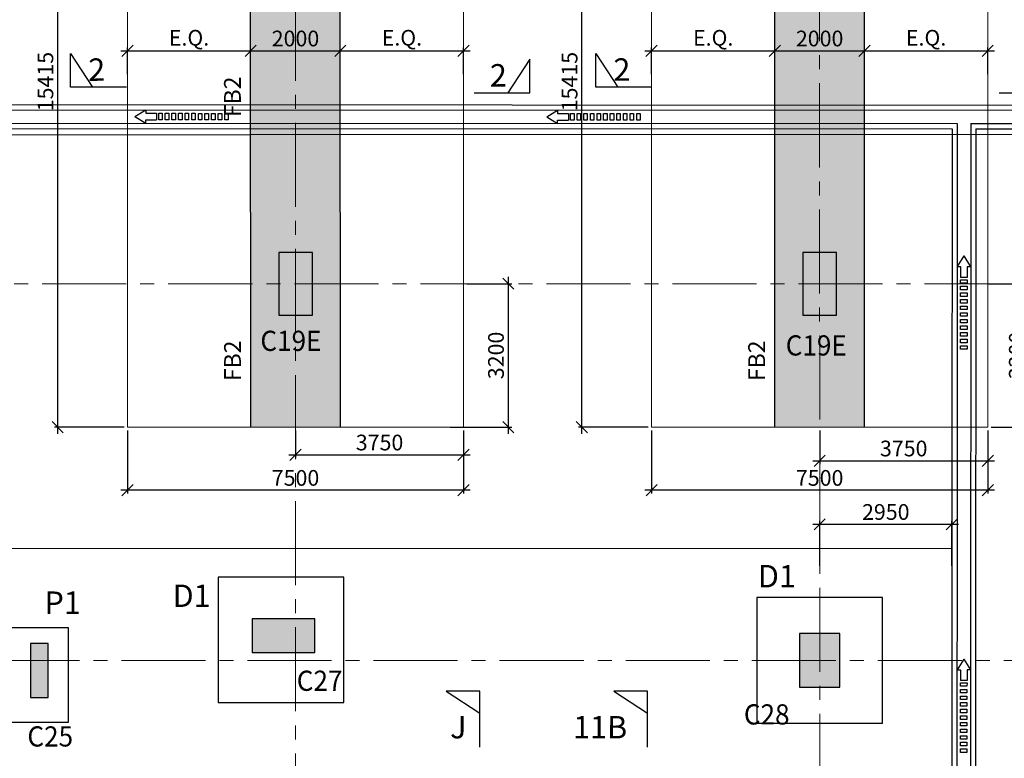
# Model space of a CAD drawing. Units: inches. Extents: x 255902 to 3003069, y -689583 to 785824.
# Drawn here: x 2882477 to 2904448, y 714199 to 730670 of the extents above; entities that cross this region are included whole.
import ezdxf

# ---------------------------------------------------------------- set-up
doc = ezdxf.new("R2010")
doc.units = ezdxf.units.IN
doc.header["$LTSCALE"] = 2500
doc.header["$MEASUREMENT"] = 0
doc.header["$PDMODE"] = 34
doc.linetypes.add('CENTER2', pattern=[1.125, 0.75, -0.125, 0.125, -0.125])
doc.linetypes.add('DASHDOT2', pattern=[0.5, 0.25, -0.125, 0, -0.125])
doc.layers.get('Defpoints').update_dxf_attribs({"color": 164})
for name, color, linetype in [('BEAM', 4, 'Continuous'), ('BEAM HATCH', 252, 'Continuous'), ('COLUMN NO', 1, 'Continuous'), ('DIM1', 3, 'Continuous'), ('fdn makk', 1, 'Continuous'), ('LINE', 4, 'Continuous'), ('PLDISTEL', 3, 'Continuous')]:
    doc.layers.add(name, color=color, linetype=linetype)
for name, color, linetype, lineweight in [('dim st', 3, 'Continuous', 9), ('FOOTING', 1, 'Continuous', 0), ('Grid', 6, 'CENTER2', 5), ('PL-DRAIN CHANNEL', 6, 'Continuous', 30), ('plot line new', 31, 'DASHDOT2', 13), ('V.COL', 1, 'Continuous', 25), ('V.NEW HATCH', 33, 'Continuous', 30)]:
    doc.layers.add(name, color=color, linetype=linetype, lineweight=lineweight)
doc.styles.add('KD', font='romand.shx', dxfattribs={"width": 0.8, "height": 225})
doc.styles.add('RD', font='romand.shx', dxfattribs={"height": 350})
doc.styles.add('RT', font='romant.shx', dxfattribs={"height": 400})
doc.linetypes.add('ZIGZAG', pattern='A,0.0001,-0.2,[131,ltypeshp.shx,S=0.2,R=0,X=-0.2,Y=0],-0.4,[131,ltypeshp.shx,S=0.2,R=180,X=0.2,Y=0],-0.2', length=0.8001)
doc.dimstyles.new('MAHIDHAR', dxfattribs={"dimtxt": 350, "dimasz": 250, "dimexe": 75, "dimexo": 75, "dimgap": 100, "dimtad": 1, "dimdec": 0, "dimdsep": 46, "dimtxsty": 'RD', "dimblk1": 'OBLIQUE', "dimblk2": 'OBLIQUE', "dimsah": 1, "dimcen": 2.5, "dimdle": 150, "dimclrd": 3, "dimclre": 3, "dimclrt": 2, "dimadec": 0, "dimazin": 0, "dimtfac": 1, "dimtdec": 0, "dimtix": 1, "dimtmove": 0, "dimatfit": 3, "dimldrblk": 'OBLIQUE', "dimfxl": 0, "dimtolj": 1, "dimtzin": 0, "dimlwd": 25, "dimlwe": 25, "dimarcsym": 0})

# ---------------------------------------------------------------- blocks, each defined once
blk = doc.blocks.new('_OBLIQUE')
at = {"color": 0, "linetype": 'ByBlock'}
blk.add_line((-0.5, -0.5), (0.5, 0.5), dxfattribs=at)
blk = doc.blocks.new('*D1026')
at = {"layer": 'Defpoints', "color": 0, "linetype": 'Continuous'}
for p in [(2901327, 729976), (2899327, 729289, 67), (2901327, 729289, 67)]:
    blk.add_point(p, dxfattribs=at)
at = {"layer": 'DIM1', "color": 3, "linetype": 'Continuous', "lineweight": 25}
for p, q in [((2899177, 729976), (2901477, 729976)), ((2899327, 729364), (2899327, 730051)), ((2901327, 729364), (2901327, 730051))]:
    blk.add_line(p, q, dxfattribs=at)
at = {"layer": 'DIM1', "color": 3, "linetype": 'Continuous', "lineweight": 25, "xscale": 250, "yscale": 250, "zscale": 250, "rotation": 180}
blk.add_blockref('_OBLIQUE', (2899327, 729976), dxfattribs=at)
at = {"layer": 'DIM1', "color": 3, "linetype": 'Continuous', "lineweight": 25, "xscale": 250, "yscale": 250, "zscale": 250}
blk.add_blockref('_OBLIQUE', (2901327, 729976), dxfattribs=at)
at = {"layer": 'DIM1', "color": 2, "linetype": 'Continuous', "insert": (2900327, 730251), "char_height": 350, "attachment_point": 5, "style": 'RD'}
blk.add_mtext('\\A1;2000', dxfattribs=at)
blk = doc.blocks.new('*D1027')
at = {"layer": 'Defpoints', "color": 0, "linetype": 'Continuous'}
for p in [(2896578, 721583, 67), (2904078, 721583, 67), (2896578, 720177)]:
    blk.add_point(p, dxfattribs=at)
at = {"layer": 'DIM1', "color": 3, "linetype": 'Continuous', "lineweight": 25}
for p, q in [((2896578, 721508), (2896578, 720102)), ((2904078, 721508), (2904078, 720102)), ((2904228, 720177), (2896428, 720177))]:
    blk.add_line(p, q, dxfattribs=at)
at = {"layer": 'DIM1', "color": 3, "linetype": 'Continuous', "lineweight": 25, "xscale": 250, "yscale": 250, "zscale": 250, "rotation": 180}
blk.add_blockref('_OBLIQUE', (2896578, 720177), dxfattribs=at)
at = {"layer": 'DIM1', "color": 3, "linetype": 'Continuous', "lineweight": 25, "xscale": 250, "yscale": 250, "zscale": 250}
blk.add_blockref('_OBLIQUE', (2904078, 720177), dxfattribs=at)
at = {"layer": 'DIM1', "color": 2, "linetype": 'Continuous', "insert": (2900328, 720452), "char_height": 350, "attachment_point": 5, "style": 'RD'}
blk.add_mtext('\\A1;7500', dxfattribs=at)
blk = doc.blocks.new('*D1028')
at = {"layer": 'Defpoints', "color": 0, "linetype": 'Continuous'}
for p in [(2895022, 736998), (2896576, 736998, 67), (2896578, 721583, 67)]:
    blk.add_point(p, dxfattribs=at)
at = {"layer": 'DIM1', "color": 3, "linetype": 'Continuous', "lineweight": 25}
for p, q in [((2895022, 721433), (2895022, 737148)), ((2896501, 736998), (2894947, 736998)), ((2896503, 721583), (2894947, 721583))]:
    blk.add_line(p, q, dxfattribs=at)
at = {"layer": 'DIM1', "color": 3, "linetype": 'Continuous', "lineweight": 25, "xscale": 250, "yscale": 250, "zscale": 250}
for p, rotation in [((2895022, 736998), 90), ((2895022, 721583), 270)]:
    blk.add_blockref('_OBLIQUE', p, dxfattribs=dict(at, rotation=rotation))
at = {"layer": 'DIM1', "color": 2, "linetype": 'Continuous', "insert": (2894747, 729290), "char_height": 350, "attachment_point": 5, "rotation": 90, "style": 'RD'}
blk.add_mtext('\\A1;15415', dxfattribs=at)
blk = doc.blocks.new('*D1029')
at = {"layer": 'Defpoints', "color": 0, "linetype": 'Continuous'}
for p in [(2889631, 729976), (2887631, 729290, 67), (2889631, 729290, 67)]:
    blk.add_point(p, dxfattribs=at)
at = {"layer": 'DIM1', "color": 3, "linetype": 'Continuous', "lineweight": 25}
for p, q in [((2887481, 729976), (2889781, 729976)), ((2887631, 729365), (2887631, 730051)), ((2889631, 729365), (2889631, 730051))]:
    blk.add_line(p, q, dxfattribs=at)
at = {"layer": 'DIM1', "color": 3, "linetype": 'Continuous', "lineweight": 25, "xscale": 250, "yscale": 250, "zscale": 250, "rotation": 180}
blk.add_blockref('_OBLIQUE', (2887631, 729976), dxfattribs=at)
at = {"layer": 'DIM1', "color": 3, "linetype": 'Continuous', "lineweight": 25, "xscale": 250, "yscale": 250, "zscale": 250}
blk.add_blockref('_OBLIQUE', (2889631, 729976), dxfattribs=at)
at = {"layer": 'DIM1', "color": 2, "linetype": 'Continuous', "insert": (2888631, 730251), "char_height": 350, "attachment_point": 5, "style": 'RD'}
blk.add_mtext('\\A1;2000', dxfattribs=at)
blk = doc.blocks.new('*D1030')
at = {"layer": 'Defpoints', "color": 0, "linetype": 'Continuous'}
for p in [(2884882, 721583, 67), (2892382, 721583, 67), (2884882, 720177)]:
    blk.add_point(p, dxfattribs=at)
at = {"layer": 'DIM1', "color": 3, "linetype": 'Continuous', "lineweight": 25}
for p, q in [((2884882, 721508), (2884882, 720102)), ((2892382, 721508), (2892382, 720102)), ((2892532, 720177), (2884732, 720177))]:
    blk.add_line(p, q, dxfattribs=at)
at = {"layer": 'DIM1', "color": 3, "linetype": 'Continuous', "lineweight": 25, "xscale": 250, "yscale": 250, "zscale": 250, "rotation": 180}
blk.add_blockref('_OBLIQUE', (2884882, 720177), dxfattribs=at)
at = {"layer": 'DIM1', "color": 3, "linetype": 'Continuous', "lineweight": 25, "xscale": 250, "yscale": 250, "zscale": 250}
blk.add_blockref('_OBLIQUE', (2892382, 720177), dxfattribs=at)
at = {"layer": 'DIM1', "color": 2, "linetype": 'Continuous', "insert": (2888632, 720452), "char_height": 350, "attachment_point": 5, "style": 'RD'}
blk.add_mtext('\\A1;7500', dxfattribs=at)
blk = doc.blocks.new('*D1031')
at = {"layer": 'Defpoints', "color": 0, "linetype": 'Continuous'}
for p in [(2883326, 736998), (2884880, 736998, 67), (2884882, 721583, 67)]:
    blk.add_point(p, dxfattribs=at)
at = {"layer": 'DIM1', "color": 3, "linetype": 'Continuous', "lineweight": 25}
for p, q in [((2883326, 721433), (2883326, 737148)), ((2884805, 736998), (2883251, 736998)), ((2884807, 721583), (2883251, 721583))]:
    blk.add_line(p, q, dxfattribs=at)
at = {"layer": 'DIM1', "color": 3, "linetype": 'Continuous', "lineweight": 25, "xscale": 250, "yscale": 250, "zscale": 250}
for p, rotation in [((2883326, 736998), 90), ((2883326, 721583), 270)]:
    blk.add_blockref('_OBLIQUE', p, dxfattribs=dict(at, rotation=rotation))
at = {"layer": 'DIM1', "color": 2, "linetype": 'Continuous', "insert": (2883051, 729290), "char_height": 350, "attachment_point": 5, "rotation": 90, "style": 'RD'}
blk.add_mtext('\\A1;15415', dxfattribs=at)
blk = doc.blocks.new('*D1042')
at = {"layer": 'Defpoints', "color": 0, "linetype": 'Continuous'}
for p in [(2892382, 724783, 67), (2892011, 721583), (2893380, 721583)]:
    blk.add_point(p, dxfattribs=at)
at = {"layer": 'DIM1', "color": 3, "linetype": 'Continuous', "lineweight": 25}
for p, q in [((2893380, 724933), (2893380, 721433)), ((2892457, 724783), (2893455, 724783)), ((2892086, 721583), (2893455, 721583))]:
    blk.add_line(p, q, dxfattribs=at)
at = {"layer": 'DIM1', "color": 3, "linetype": 'Continuous', "lineweight": 25, "xscale": 250, "yscale": 250, "zscale": 250}
for p, rotation in [((2893380, 724783), 90), ((2893380, 721583), 270)]:
    blk.add_blockref('_OBLIQUE', p, dxfattribs=dict(at, rotation=rotation))
at = {"layer": 'DIM1', "color": 2, "linetype": 'Continuous', "insert": (2893105, 723183), "char_height": 350, "attachment_point": 5, "rotation": 90, "style": 'RD'}
blk.add_mtext('\\A1;3200', dxfattribs=at)
blk = doc.blocks.new('*D898')
at = {"layer": 'Defpoints', "color": 0, "linetype": 'Continuous'}
for p in [(2887631, 729976), (2884881, 729384, 0), (2887631, 729384, -67)]:
    blk.add_point(p, dxfattribs=at)
at = {"layer": 'DIM1', "color": 3, "linetype": 'Continuous', "lineweight": 25}
for p, q in [((2884731, 729976), (2887781, 729976)), ((2884881, 729459), (2884881, 730051)), ((2887631, 729459), (2887631, 730051))]:
    blk.add_line(p, q, dxfattribs=at)
at = {"layer": 'DIM1', "color": 3, "linetype": 'Continuous', "lineweight": 25, "xscale": 250, "yscale": 250, "zscale": 250, "rotation": 180}
blk.add_blockref('_OBLIQUE', (2884881, 729976), dxfattribs=at)
at = {"layer": 'DIM1', "color": 3, "linetype": 'Continuous', "lineweight": 25, "xscale": 250, "yscale": 250, "zscale": 250}
blk.add_blockref('_OBLIQUE', (2887631, 729976), dxfattribs=at)
at = {"layer": 'DIM1', "color": 2, "linetype": 'Continuous', "insert": (2886256, 730268), "char_height": 350, "attachment_point": 5, "style": 'RD'}
blk.add_mtext('\\A1;E.Q.', dxfattribs=at)
blk = doc.blocks.new('*D899')
at = {"layer": 'Defpoints', "color": 0, "linetype": 'Continuous'}
for p in [(2892381, 729976), (2889631, 729382, 0), (2892381, 729383, 0)]:
    blk.add_point(p, dxfattribs=at)
at = {"layer": 'DIM1', "color": 3, "linetype": 'Continuous', "lineweight": 25}
for p, q in [((2889481, 729976), (2892531, 729976)), ((2889631, 729457), (2889631, 730051)), ((2892381, 729458), (2892381, 730051))]:
    blk.add_line(p, q, dxfattribs=at)
at = {"layer": 'DIM1', "color": 3, "linetype": 'Continuous', "lineweight": 25, "xscale": 250, "yscale": 250, "zscale": 250, "rotation": 180}
blk.add_blockref('_OBLIQUE', (2889631, 729976), dxfattribs=at)
at = {"layer": 'DIM1', "color": 3, "linetype": 'Continuous', "lineweight": 25, "xscale": 250, "yscale": 250, "zscale": 250}
blk.add_blockref('_OBLIQUE', (2892381, 729976), dxfattribs=at)
at = {"layer": 'DIM1', "color": 2, "linetype": 'Continuous', "insert": (2891006, 730268), "char_height": 350, "attachment_point": 5, "style": 'RD'}
blk.add_mtext('\\A1;E.Q.', dxfattribs=at)
blk = doc.blocks.new('*D900')
at = {"layer": 'Defpoints', "color": 0, "linetype": 'Continuous'}
for p in [(2888632, 721583, 0), (2892382, 721583, 0), (2892382, 720966)]:
    blk.add_point(p, dxfattribs=at)
at = {"layer": 'DIM1', "color": 3, "linetype": 'Continuous', "lineweight": 25}
for p, q in [((2888632, 721508), (2888632, 720891)), ((2892382, 721508), (2892382, 720891)), ((2888482, 720966), (2892532, 720966))]:
    blk.add_line(p, q, dxfattribs=at)
at = {"layer": 'DIM1', "color": 3, "linetype": 'Continuous', "lineweight": 25, "xscale": 250, "yscale": 250, "zscale": 250, "rotation": 180}
blk.add_blockref('_OBLIQUE', (2888632, 720966), dxfattribs=at)
at = {"layer": 'DIM1', "color": 3, "linetype": 'Continuous', "lineweight": 25, "xscale": 250, "yscale": 250, "zscale": 250}
blk.add_blockref('_OBLIQUE', (2892382, 720966), dxfattribs=at)
at = {"layer": 'DIM1', "color": 2, "linetype": 'Continuous', "insert": (2890507, 721241), "char_height": 350, "attachment_point": 5, "style": 'RD'}
blk.add_mtext('\\A1;3750', dxfattribs=at)
blk = doc.blocks.new('*D902')
at = {"layer": 'Defpoints', "color": 0, "linetype": 'Continuous'}
for p in [(2899327, 729976), (2896577, 729381, 0), (2899327, 729382, 0)]:
    blk.add_point(p, dxfattribs=at)
at = {"layer": 'DIM1', "color": 3, "linetype": 'Continuous', "lineweight": 25}
for p, q in [((2896427, 729976), (2899477, 729976)), ((2896577, 729456), (2896577, 730051)), ((2899327, 729457), (2899327, 730051))]:
    blk.add_line(p, q, dxfattribs=at)
at = {"layer": 'DIM1', "color": 3, "linetype": 'Continuous', "lineweight": 25, "xscale": 250, "yscale": 250, "zscale": 250, "rotation": 180}
blk.add_blockref('_OBLIQUE', (2896577, 729976), dxfattribs=at)
at = {"layer": 'DIM1', "color": 3, "linetype": 'Continuous', "lineweight": 25, "xscale": 250, "yscale": 250, "zscale": 250}
blk.add_blockref('_OBLIQUE', (2899327, 729976), dxfattribs=at)
at = {"layer": 'DIM1', "color": 2, "linetype": 'Continuous', "insert": (2897952, 730267), "char_height": 350, "attachment_point": 5, "style": 'RD'}
blk.add_mtext('\\A1;E.Q.', dxfattribs=at)
blk = doc.blocks.new('*D903')
at = {"layer": 'Defpoints', "color": 0, "linetype": 'Continuous'}
for p in [(2904077, 729976), (2901327, 729382, 0), (2904077, 729383, 0)]:
    blk.add_point(p, dxfattribs=at)
at = {"layer": 'DIM1', "color": 3, "linetype": 'Continuous', "lineweight": 25}
for p, q in [((2901177, 729976), (2904227, 729976)), ((2901327, 729457), (2901327, 730051)), ((2904077, 729458), (2904077, 730051))]:
    blk.add_line(p, q, dxfattribs=at)
at = {"layer": 'DIM1', "color": 3, "linetype": 'Continuous', "lineweight": 25, "xscale": 250, "yscale": 250, "zscale": 250, "rotation": 180}
blk.add_blockref('_OBLIQUE', (2901327, 729976), dxfattribs=at)
at = {"layer": 'DIM1', "color": 3, "linetype": 'Continuous', "lineweight": 25, "xscale": 250, "yscale": 250, "zscale": 250}
blk.add_blockref('_OBLIQUE', (2904077, 729976), dxfattribs=at)
at = {"layer": 'DIM1', "color": 2, "linetype": 'Continuous', "insert": (2902702, 730268), "char_height": 350, "attachment_point": 5, "style": 'RD'}
blk.add_mtext('\\A1;E.Q.', dxfattribs=at)
blk = doc.blocks.new('*D904')
at = {"layer": 'Defpoints', "color": 0, "linetype": 'Continuous'}
for p in [(2904003, 724783, 67), (2904078, 721583), (2905001, 721583)]:
    blk.add_point(p, dxfattribs=at)
at = {"layer": 'DIM1', "color": 3, "linetype": 'Continuous', "lineweight": 25}
for p, q in [((2905001, 724933), (2905001, 721433)), ((2904078, 724783), (2905076, 724783)), ((2904153, 721583), (2905076, 721583))]:
    blk.add_line(p, q, dxfattribs=at)
at = {"layer": 'DIM1', "color": 3, "linetype": 'Continuous', "lineweight": 25, "xscale": 250, "yscale": 250, "zscale": 250}
for p, rotation in [((2905001, 724783), 90), ((2905001, 721583), 270)]:
    blk.add_blockref('_OBLIQUE', p, dxfattribs=dict(at, rotation=rotation))
at = {"layer": 'DIM1', "color": 2, "linetype": 'Continuous', "insert": (2904726, 723183), "char_height": 350, "attachment_point": 5, "rotation": 90, "style": 'RD'}
blk.add_mtext('\\A1;3200', dxfattribs=at)
blk = doc.blocks.new('*D905')
at = {"layer": 'Defpoints', "color": 0, "linetype": 'Continuous'}
for p in [(2900328, 721582, 0), (2904078, 721508, -67), (2904078, 720833)]:
    blk.add_point(p, dxfattribs=at)
at = {"layer": 'DIM1', "color": 3, "linetype": 'Continuous', "lineweight": 25}
for p, q in [((2900328, 721507), (2900328, 720758)), ((2904078, 721433), (2904078, 720758)), ((2900178, 720833), (2904228, 720833))]:
    blk.add_line(p, q, dxfattribs=at)
at = {"layer": 'DIM1', "color": 3, "linetype": 'Continuous', "lineweight": 25, "xscale": 250, "yscale": 250, "zscale": 250, "rotation": 180}
blk.add_blockref('_OBLIQUE', (2900328, 720833), dxfattribs=at)
at = {"layer": 'DIM1', "color": 3, "linetype": 'Continuous', "lineweight": 25, "xscale": 250, "yscale": 250, "zscale": 250}
blk.add_blockref('_OBLIQUE', (2904078, 720833), dxfattribs=at)
at = {"layer": 'DIM1', "color": 2, "linetype": 'Continuous', "insert": (2902203, 721108), "char_height": 350, "attachment_point": 5, "style": 'RD'}
blk.add_mtext('\\A1;3750', dxfattribs=at)
blk = doc.blocks.new('*D935')
at = {"layer": 'Defpoints', "color": 0, "linetype": 'Continuous'}
for p in [(2903278, 719417), (2900328, 718415, 0), (2903278, 718415, -67)]:
    blk.add_point(p, dxfattribs=at)
at = {"layer": 'DIM1', "color": 3, "linetype": 'Continuous', "lineweight": 25}
for p, q in [((2900178, 719417), (2903428, 719417)), ((2900328, 718490), (2900328, 719492)), ((2903278, 718490), (2903278, 719492))]:
    blk.add_line(p, q, dxfattribs=at)
at = {"layer": 'DIM1', "color": 3, "linetype": 'Continuous', "lineweight": 25, "xscale": 250, "yscale": 250, "zscale": 250, "rotation": 180}
blk.add_blockref('_OBLIQUE', (2900328, 719417), dxfattribs=at)
at = {"layer": 'DIM1', "color": 3, "linetype": 'Continuous', "lineweight": 25, "xscale": 250, "yscale": 250, "zscale": 250}
blk.add_blockref('_OBLIQUE', (2903278, 719417), dxfattribs=at)
at = {"layer": 'DIM1', "color": 2, "linetype": 'Continuous', "insert": (2901803, 719692), "char_height": 350, "attachment_point": 5, "style": 'RD'}
blk.add_mtext('\\A1;2950', dxfattribs=at)
blk = doc.blocks.new('AROOW')
at = {"color": 253}
for p, q in [((0, 0), (239, 150)), ((0, 0), (239, -150)), ((239, 150), (239, 73)), ((239, 73), (481, 73)), ((481, 73), (481, -73)), ((239, -150), (239, -73)), ((239, -73), (481, -73))]:
    blk.add_line(p, q, dxfattribs=at)
for points in [[(530, 73), (607, 73), (607, -73), (530, -73)], [(677, 73), (755, 73), (755, -73), (677, -73)], [(825, 73), (902, 73), (902, -73), (825, -73)], [(972, 73), (1050, 73), (1050, -73), (972, -73)], [(1120, 73), (1197, 73), (1197, -73), (1120, -73)], [(1267, 73), (1345, 73), (1345, -73), (1267, -73)], [(1415, 73), (1492, 73), (1492, -73), (1415, -73)], [(1562, 73), (1640, 73), (1640, -73), (1562, -73)], [(1710, 73), (1787, 73), (1787, -73), (1710, -73)], [(1857, 73), (1935, 73), (1935, -73), (1857, -73)], [(2005, 73), (2082, 73), (2082, -73), (2005, -73)]]:
    blk.add_lwpolyline(points, close=True, dxfattribs=at)
blk = doc.blocks.new('dr')
at = {"layer": 'PL-DRAIN CHANNEL', "color": 253, "lineweight": -3}
for p, q in [((2980239, 740919), (3027608, 740899)), ((2980240, 741034), (3027608, 741014)), ((2986631, 740616), (3018979, 740603)), ((2986746, 740501), (3018864, 740488)), ((3018864, 740489), (3018861, 732277)), ((3018979, 740604), (3018975, 732161)), ((3019279, 740603), (3019273, 725045)), ((3019279, 740603), (3027608, 740599)), ((3019394, 740488), (3019388, 725160)), ((3019394, 740487), (3027608, 740484)), ((3018861, 732277), (3018854, 715589)), ((3018975, 732161), (3018969, 715589))]:
    blk.add_line(p, q, dxfattribs=at)
for p, rotation in [((3000631, 740760, -25), 359.9760570913328), ((3009821, 740756, -25), 359.9760570913328), ((3019128, 737652, -67), 269.9760571038393), ((3019124, 728663, -67), 269.9760571038393)]:
    blk.add_blockref('AROOW', p, dxfattribs=dict(at, rotation=rotation))

msp = doc.modelspace()

# ---------------------------------------------------------------- hatches: boundary and pattern name
at = {"layer": 'BEAM HATCH'}
h = msp.add_hatch(color=256, dxfattribs=at)
h.paths.add_polyline_path([(2888631.9, 724082.5), (2888257.4, 724082.5), (2888257.4, 724782.5), (2887631.9, 724782.5), (2887632.4, 721582.5), (2888632.4, 721582.5)])
h.paths.add_polyline_path([(2889631.9, 724782.5), (2889007.4, 724782.5), (2889007.4, 724082.5), (2888631.9, 724082.5), (2888632.4, 721582.5), (2889632.4, 721582.5)])
h.paths.add_polyline_path([(2889631.4, 728109.6), (2888631.1, 728109.2), (2888631.6, 725482.5), (2889007.4, 725482.5), (2889007.4, 724782.5), (2889631.9, 724782.5)])
h.paths.add_polyline_path([(2888631.1, 728109.2), (2887631.4, 728108.7), (2887631.9, 724782.5), (2888257.4, 724782.5), (2888257.4, 725482.5), (2888631.6, 725482.5)])
h.paths.add_polyline_path([(2889630.1, 736997.6), (2888629.4, 736997.6), (2888631.1, 728109.2), (2889631.4, 728109.6)])
h.paths.add_polyline_path([(2888629.4, 736997.6), (2887630.1, 736997.6), (2887631.4, 728108.7), (2888631.1, 728109.2)])
h.paths.add_polyline_path([(2887796.8, 723171.5), (2889568.9, 723171.5), (2889568.9, 723846.5), (2887796.8, 723846.5)], flags=9)
h.paths.add_polyline_path([(2887927.1, 730513.9), (2889335.4, 730513.9), (2889335.4, 729988.9), (2887927.1, 729988.9)], flags=9)
h.paths.add_polyline_path([(2887810.7, 732319.3), (2889603.2, 732319.3), (2889603.2, 732994.3), (2887810.7, 732994.3)], flags=9)
h.paths.add_polyline_path([(2888104.9, 735435.1), (2889490.3, 735435.1), (2889490.3, 736110.1), (2888104.9, 736110.1)], flags=9)
h = msp.add_hatch(color=256, dxfattribs=at)
h.paths.add_polyline_path([(2901327.5, 724782.5), (2900703, 724782.5), (2900703, 724082.5), (2900327.5, 724082.5), (2900327.9, 721582.5), (2901328, 721582.5)])
h.paths.add_polyline_path([(2900327.5, 724082.5), (2899953, 724082.5), (2899953, 724782.5), (2899327.5, 724782.5), (2899328, 721582.5), (2900327.9, 721582.5)])
h.paths.add_polyline_path([(2901327, 728114.8), (2900326.7, 728114.3), (2900327.2, 725482.5), (2900703, 725482.5), (2900703, 724782.5), (2901327.5, 724782.5)])
h.paths.add_polyline_path([(2900326.7, 728114.3), (2899327, 728113.9), (2899327.5, 724782.5), (2899953, 724782.5), (2899953, 725482.5), (2900327.2, 725482.5)])
h.paths.add_polyline_path([(2900325, 736997.6), (2899325.7, 736997.6), (2899327, 728113.9), (2900326.7, 728114.3)])
h.paths.add_polyline_path([(2901325.7, 736997.6), (2900325, 736997.6), (2900326.7, 728114.3), (2901327, 728114.8)])
h.paths.add_polyline_path([(2899518.4, 723068.9), (2901290.5, 723068.9), (2901290.5, 723743.9), (2899518.4, 723743.9)], flags=9)
h.paths.add_polyline_path([(2899622.7, 730513.2), (2901031, 730513.2), (2901031, 729988.2), (2899622.7, 729988.2)], flags=9)
h.paths.add_polyline_path([(2899865.9, 735306.8), (2901251.3, 735306.8), (2901251.3, 735981.8), (2899865.9, 735981.8)], flags=9)
h.paths.add_polyline_path([(2899419.3, 732218.6), (2901211.8, 732218.6), (2901211.8, 732893.6), (2899419.3, 732893.6)], flags=9)
h = msp.add_hatch(color=256, dxfattribs=at)
h.paths.add_polyline_path([(2897747.9, 712766.6), (2897517.9, 712766.6), (2897517.9, 710116.6), (2897747.9, 710116.6)])
h.paths.add_polyline_path([(2897308, 711460.6), (2898666.3, 711460.6), (2898666.3, 710935.6), (2897308, 710935.6)], flags=9)
h.paths.add_polyline_path([(2897229.5, 710169.7), (2898979.5, 710169.7), (2898979.5, 710969.7), (2897229.5, 710969.7)], flags=9)
h.paths.add_polyline_path([(2895531.5, 712587.4), (2895531.5, 713945.8), (2896056.5, 713945.8), (2896056.5, 712587.4)], flags=9)
h.paths.add_polyline_path([(2898513.5, 694739.6), (2899430.2, 694740.4), (2899429.5, 695490.4), (2898512.8, 695489.6)], flags=9)
h.paths.add_polyline_path([(2898920, 717885.1), (2899836.6, 717886), (2899836, 718636), (2898919.3, 718635.1)], flags=9)
h.paths.add_polyline_path([(2886264.2, 717448.8), (2887180.9, 717449.6), (2887180.2, 718199.6), (2886263.5, 718198.8)], flags=9)
h.paths.add_polyline_path([(2888809.9, 702239.9), (2889726.6, 702240.7), (2889725.9, 702990.7), (2888809.3, 702989.9)], flags=9)
h.paths.add_polyline_path([(2873710, 712584.8), (2874626.7, 712585.7), (2874626, 713335.7), (2873709.4, 713334.8)], flags=9)
h.paths.add_polyline_path([(2878610.3, 708734.5), (2879527, 708735.3), (2879526.3, 709485.3), (2878609.6, 709484.5)], flags=9)
h.paths.add_polyline_path([(2896081.8, 704451.1), (2897487.5, 704451.1), (2897487.5, 705126.1), (2896081.8, 705126.1)], flags=9)
h.paths.add_polyline_path([(2895216.1, 706305.9), (2896621.8, 706305.9), (2896621.8, 706980.9), (2895216.1, 706980.9)], flags=9)
h.paths.add_polyline_path([(2898093.5, 695742.1), (2899438.1, 695742.1), (2899438.1, 696417.1), (2898093.5, 696417.1)], flags=9)
h.paths.add_polyline_path([(2892210.1, 696183.6), (2893554.7, 696183.6), (2893554.7, 696858.6), (2892210.1, 696858.6)], flags=9)
h.paths.add_polyline_path([(2898044, 701216.8), (2899409, 701216.8), (2899409, 701891.8), (2898044, 701891.8)], flags=9)
h.paths.add_polyline_path([(2893132.7, 701237.5), (2894497.7, 701237.5), (2894497.7, 701912.5), (2893132.7, 701912.5)], flags=9)
h.paths.add_polyline_path([(2891641.9, 703200.4), (2892986.5, 703200.4), (2892986.5, 703875.4), (2891641.9, 703875.4)], flags=9)
h.paths.add_polyline_path([(2883163.9, 706286.7), (2884508.6, 706286.7), (2884508.6, 706961.7), (2883163.9, 706961.7)], flags=9)
h.paths.add_polyline_path([(2882765.6, 709385.2), (2884069.5, 709385.2), (2884069.5, 710060.2), (2882765.6, 710060.2)], flags=9)
h.paths.add_polyline_path([(2888632.5, 706653.1), (2889977.2, 706653.1), (2889977.2, 707328.1), (2888632.5, 707328.1)], flags=9)
h.paths.add_polyline_path([(2888903.9, 710894.6), (2890248.6, 710894.6), (2890248.6, 711569.6), (2888903.9, 711569.6)], flags=9)
h.paths.add_polyline_path([(2898584.8, 714840.4), (2899929.4, 714840.4), (2899929.4, 715515.4), (2898584.8, 715515.4)], flags=9)
h.paths.add_polyline_path([(2888699.1, 715092.4), (2890043.7, 715092.4), (2890043.7, 715767.4), (2888699.1, 715767.4)], flags=9)
h.paths.add_polyline_path([(2887039.3, 699713.8), (2888831.8, 699713.8), (2888831.8, 700388.8), (2887039.3, 700388.8)], flags=9)
h.paths.add_polyline_path([(2877534.9, 706125.8), (2878879.5, 706125.8), (2878879.5, 706800.8), (2877534.9, 706800.8)], flags=9)
h.paths.add_polyline_path([(2882597.8, 714349.3), (2883942.4, 714349.3), (2883942.4, 715024.3), (2882597.8, 715024.3)], flags=9)
h.paths.add_polyline_path([(2873740.3, 709893.2), (2875084.9, 709893.2), (2875084.9, 710568.2), (2873740.3, 710568.2)], flags=9)
h.paths.add_polyline_path([(2876580.3, 715626.5), (2877945.3, 715626.5), (2877945.3, 716301.5), (2876580.3, 716301.5)], flags=9)
h.paths.add_polyline_path([(2873795.9, 714103.9), (2875140.5, 714103.9), (2875140.5, 714778.9), (2873795.9, 714778.9)], flags=9)
h.paths.add_polyline_path([(2877470, 717159.4), (2878828.3, 717159.4), (2878828.3, 717684.4), (2877470, 717684.4)], flags=9)
h.paths.add_polyline_path([(2898726.2, 703308), (2899619.1, 703308.8), (2899618.4, 704058.8), (2898725.6, 704058)], flags=9)
h.paths.add_polyline_path([(2893975.7, 702073.5), (2894868.5, 702074.3), (2894867.9, 702824.3), (2893975, 702823.5)], flags=9)
h.paths.add_polyline_path([(2892237.7, 705175.9), (2893130.6, 705176.7), (2893129.9, 705926.7), (2892237.1, 705925.9)], flags=9)
h.paths.add_polyline_path([(2888436.3, 709299.2), (2889329.1, 709300), (2889328.4, 710050), (2888435.6, 710049.2)], flags=9)
h.paths.add_polyline_path([(2884167.8, 708362.9), (2885060.6, 708363.7), (2885060, 709113.7), (2884167.1, 709112.9)], flags=9)
h.paths.add_polyline_path([(2883115, 712154), (2884007.8, 712154.8), (2884007.2, 712904.8), (2883114.3, 712904)], flags=9)
h.paths.add_polyline_path([(2889087.5, 713392.9), (2889980.4, 713393.8), (2889979.7, 714143.8), (2889086.8, 714142.9)], flags=9)
h.paths.add_polyline_path([(2883000.4, 717294.5), (2883893.2, 717295.3), (2883892.6, 718045.3), (2882999.7, 718044.5)], flags=9)
h.paths.add_polyline_path([(2873913, 717284), (2874805.8, 717284.8), (2874805.1, 718034.8), (2873912.3, 718034)], flags=9)
h.paths.add_polyline_path([(2894844.3, 714518.4), (2896308.5, 714517.1), (2896309.2, 715267.1), (2894844.9, 715268.4)], flags=9)
h.paths.add_polyline_path([(2894939, 701925.8), (2896403.3, 701927.1), (2896402.6, 702677.1), (2894938.3, 702675.8)], flags=9)
h.paths.add_polyline_path([(2898659.9, 709122.5), (2900148, 709121.2), (2900148.7, 709871.2), (2898660.6, 709872.5)], flags=9)
h.paths.add_polyline_path([(2890095.7, 709122.1), (2891583.8, 709123.5), (2891583.1, 709873.5), (2890095, 709872.1)], flags=9)
h.paths.add_polyline_path([(2897450.8, 696123.3), (2897450.8, 697873.3), (2896650.8, 697873.3), (2896650.8, 696123.3)], flags=9)
h.paths.add_polyline_path([(2897917.6, 698242.3), (2899667.6, 698242.3), (2899667.6, 699042.3), (2897917.6, 699042.3)], flags=9)
h.paths.add_polyline_path([(2893392.7, 705819.1), (2893392.7, 707569.1), (2892592.7, 707569.1), (2892592.7, 705819.1)], flags=9)
h.paths.add_polyline_path([(2893485.3, 704566.6), (2895235.3, 704566.6), (2895235.3, 705366.6), (2893485.3, 705366.6)], flags=9)
h.paths.add_polyline_path([(2896838.8, 702736.1), (2896838.8, 704486.1), (2896038.8, 704486.1), (2896038.8, 702736.1)], flags=9)
h.paths.add_polyline_path([(2896813.2, 712853.3), (2896813.2, 714603.3), (2896013.2, 714603.3), (2896013.2, 712853.3)], flags=9)
h.paths.add_polyline_path([(2890739.5, 710247.3), (2892489.5, 710247.3), (2892489.5, 711047.3), (2890739.5, 711047.3)], flags=9)
h.paths.add_polyline_path([(2885428.2, 702457), (2887273.4, 702455.4), (2887274.1, 703205.4), (2885428.9, 703207)], flags=9)
at = {"layer": 'V.NEW HATCH'}
for points in [[(2889007.4, 725482.5), (2888257.4, 725482.5), (2888257.4, 724082.5), (2889007.4, 724082.5)], [(2899953, 724082.5), (2900703, 724082.5), (2900703, 725482.5), (2899953, 725482.5)], [(2889065.6, 716555.8), (2889065.6, 717305.8), (2887665.6, 717305.8), (2887665.6, 716555.8)], [(2900779.3, 716981.9), (2899879.3, 716981.9), (2899879.3, 715781.9), (2900779.3, 715781.9)], [(2882714.7, 715555.9), (2883114.7, 715555.9), (2883114.7, 716755.9), (2882714.7, 716755.9)]]:
    msp.add_hatch(color=33, dxfattribs=at).paths.add_polyline_path(points)

# ---------------------------------------------------------------- linework, layer by layer
at = {"layer": 'BEAM', "linetype": 'ByBlock', "ltscale": 0.1}
for p, q in [((2887632.4, 721582.5, 0), (2887630.1, 736997.6, 0)), ((2889632.4, 721582.5, 0), (2889630.1, 736997.6, 0)), ((2899328, 721582.5, 0), (2899325.7, 736997.6, 0)), ((2901328, 721582.5, 0), (2901325.7, 736997.6, 0))]:
    msp.add_line(p, q, dxfattribs=at)
at = {"layer": 'fdn makk'}
for points in [[(2884857.6, 729166.8), (2883611.4, 729166.9), (2883611.5, 729915.1), (2884105.1, 729166.8)], [(2892615.5, 729039.3), (2893861.7, 729039.5), (2893861.6, 729787.6), (2893368.1, 729039.4)]]:
    msp.add_lwpolyline(points, dxfattribs=at)
for points, elevation in [([(2896576.9, 729168.5), (2895330.6, 729168.6), (2895330.7, 729916.8), (2895824.3, 729168.6)], 0), ([(2904334.8, 729041.1), (2905581, 729041.2), (2905580.9, 729789.3), (2905087.3, 729041.1)], 0), ([(2892745.1, 714449.9), (2892745, 715696.1), (2891996.8, 715696), (2892745, 715202.4)], -35.1), ([(2896482.7, 714449.9), (2896482.6, 715696.1), (2895734.4, 715696), (2896482.6, 715202.4)], -35.1)]:
    msp.add_lwpolyline(points, dxfattribs=dict(at, elevation=elevation))
at = {"layer": 'FOOTING', "linetype": 'ByBlock', "ltscale": 0.1, "elevation": 0}
for points in [[(2892382.4, 721582.5), (2892380.1, 736997.6), (2884880.1, 736997.6), (2884882.4, 721582.5)], [(2904078, 721582.5), (2896578, 721582.5), (2896575.7, 736997.6), (2904078, 736997.6)]]:
    msp.add_lwpolyline(points, close=True, dxfattribs=at)
at = {"layer": 'FOOTING', "linetype": 'ByBlock', "ltscale": 0.1, "elevation": -67.2}
msp.add_lwpolyline([(2903278.4, 710481.4), (2916158.8, 710481.4), (2916162.7, 683181.5), (2911851.4, 683181.5), (2894455.7, 694455.3), (2871256.1, 709522.4), (2871256.1, 718881.5), (2903278.4, 718881.5), (2903278.4, 710481.4)], dxfattribs=at)
at = {"layer": 'Grid', "lineweight": 0}
for p, q in [((2888637.8, 692746.7, 0), (2888628.8, 740099.6)), ((2900334.8, 685189.6, 0), (2900324.4, 740101.5, 0)), ((2857668.3, 724782.5, 0), (2979962.9, 724782.5, 0)), ((2856624.1, 716381.5, 0), (2979962.9, 716381.5, 0))]:
    msp.add_line(p, q, dxfattribs=at)
at = {"layer": 'LINE', "color": 3, "linetype": 'ZIGZAG', "ltscale": 0.15, "elevation": 9.9}
msp.add_lwpolyline([(2946810.1, 666932.1), (2933632.2, 671231.6), (2919239.2, 678161.5), (2866773.1, 712398.1), (2866992.9, 728099.6), (2949537.1, 728136.1)], dxfattribs=at)
at = {"layer": 'PLDISTEL', "ltscale": 2}
for points, elevation in [([(2886908.4, 715441.2), (2889708.4, 715441.2), (2889708.4, 718241.2), (2886908.4, 718241.2)], -67.2), ([(2898928.5, 714981.5), (2901728.5, 714981.5), (2901728.5, 717781.5), (2898928.5, 717781.5)], 0), ([(2882263.9, 715007.1), (2883563.9, 715007.1), (2883563.9, 717107.1), (2882263.9, 717107.1)], -35.1)]:
    msp.add_lwpolyline(points, close=True, dxfattribs=dict(at, elevation=elevation))
at = {"layer": 'V.COL', "color": 1}
for points, elevation in [([(2888257.4, 725482.5), (2888257.4, 724082.5), (2889007.4, 724082.5), (2889007.4, 725482.5)], -67.2), ([(2899953, 725482.5), (2899953, 724082.5), (2900703, 724082.5), (2900703, 725482.5)], -67.2), ([(2889065.6, 717305.9), (2887665.6, 717305.9), (2887665.6, 716555.9), (2889065.6, 716555.9)], -67.2), ([(2899879.2, 715781.9), (2900779.2, 715781.9), (2900779.2, 716981.9), (2899879.2, 716981.9)], 0), ([(2882714.7, 715555.9), (2883114.7, 715555.9), (2883114.7, 716755.9), (2882714.7, 716755.9)], -67.2)]:
    msp.add_lwpolyline(points, close=True, dxfattribs=dict(at, elevation=elevation))

# ---------------------------------------------------------------- block references
at = {"layer": 'plot line new', "linetype": 'Continuous'}
msp.add_blockref('dr', (-115581.7, -12250.1), dxfattribs=at)

# ---------------------------------------------------------------- texts
at = {"layer": 'COLUMN NO', "color": 1, "style": 'RT', "width": 0.95}
for s, p in [('C19E', (2887848.2, 723284, -67.2)), ('C19E', (2899569.8, 723181.4)), ('C27', (2888659.7, 715703.6, 0)), ('C28', (2898636.2, 714952.9, 0)), ('C25', (2882649.2, 714461.8, -67.2))]:
    msp.add_text(s, height=450, rotation=360, dxfattribs=at).set_placement(p)
at = {"layer": 'dim st', "color": 2, "linetype": 'ByBlock', "ltscale": 0.25, "style": 'KD'}
for p in [(2887412.1, 728499.3, 133.9), (2887413.6, 722612.5, 133.9), (2899109.2, 722614.2, 133.9)]:
    msp.add_text('FB2', height=375, rotation=90, dxfattribs=at).set_placement(p)
at = {"layer": 'fdn makk', "style": 'RD'}
for s, rotation, p in [('2', 0.05175, (2884005.8, 729306.9)), ('2', 359.94825, (2892967.3, 729180)), ('2', 0.05175, (2895725.1, 729308.7, 0)), ('D1', 0.05175, (2898949.6, 718010.2, 67.2)), ('D1', 0.05175, (2885890.1, 717573.8, 67.2)), ('P1', 0.05175, (2883030, 717419.5)), ('J', 359.94825, (2892081.6, 714643.5, 32.1)), ('11B ', 359.94825, (2894826.5, 714643.5, 32.1))]:
    msp.add_text(s, height=500, rotation=rotation, dxfattribs=at).set_placement(p)

# ---------------------------------------------------------------- dimensions: what is measured, and where the dimension line sits
at = {"layer": 'DIM1', "color": 3, "linetype": 'Continuous'}
for base, p1, p2, picture, middle in [((2883326.3, 736997.6, -67.2), (2884882.4, 721582.5, 0), (2884880.1, 736997.6, 0), '*D1031', (2883051.3, 729290.1, -67.2)), ((2895021.9, 736997.6, -67.2), (2896578, 721582.5, 0), (2896575.7, 736997.6, 0), '*D1028', (2894746.9, 729290.1, -67.2)), ((2893380, 721582.5, -67.2), (2892381.9, 724782.7, 0), (2892010.8, 721582.5, -67.2), '*D1042', (2893105, 723182.6, -67.2)), ((2905001.1, 721582.5, 0), (2904003, 724782.7, 67.2), (2904078, 721582.5, 0), '*D904', (2904726.1, 723182.6, 0))]:
    dim = msp.add_linear_dim(base=base, p1=p1, p2=p2, angle=90, dimstyle='MAHIDHAR', dxfattribs=at)
    dim.commit()
    dim.dimension.update_dxf_attribs({"geometry": picture, "text_midpoint": middle})
for base, p1, p2, picture, middle in [((2887631.2, 729976.4, 0), (2884881.2, 729383.7, 0), (2887631.2, 729384.1, -67.2), '*D898', (2886256.2, 730268.1, 0)), ((2892381.2, 729976.4, -67.2), (2889631.2, 729382.1, -67.2), (2892381.2, 729382.5, -67.2), '*D899', (2891006.2, 730268.1, -67.2)), ((2899326.8, 729975.7, -67.2), (2896576.8, 729381.4, -67.2), (2899326.8, 729381.8, -67.2), '*D902', (2897951.8, 730267.4, -67.2)), ((2904076.8, 729976.4, -67.2), (2901326.8, 729382.1, -67.2), (2904076.8, 729382.5, -67.2), '*D903', (2902701.8, 730268.1, -67.2))]:
    dim = msp.add_linear_dim(base=base, p1=p1, p2=p2, text='E.Q.', dimstyle='MAHIDHAR', dxfattribs=at)
    dim.commit()
    dim.dimension.update_dxf_attribs({"geometry": picture, "text_midpoint": middle})
for base, p1, p2, picture, middle in [((2889631.2, 729976.4, -67.2), (2887631.2, 729290.1, 0), (2889631.2, 729290.1, 0), '*D1029', (2888631.2, 730251.4, -67.2)), ((2901326.8, 729975.7, -67.2), (2899326.8, 729289.4, 0), (2901326.8, 729289.4, 0), '*D1026', (2900326.8, 730250.7, -67.2)), ((2884882.4, 720176.8, -67.2), (2892382.4, 721582.5, 0), (2884882.4, 721582.5, 0), '*D1030', (2888632.4, 720451.8, -67.2)), ((2892382.4, 720966), (2888632.4, 721582.5, 0), (2892382.4, 721583.1, 0), '*D900', (2890507.4, 721241)), ((2896578, 720176.8, -67.2), (2904078, 721582.5, 0), (2896578, 721582.5, 0), '*D1027', (2900328, 720451.8, -67.2)), ((2904078, 720832.6), (2900327.6, 721582, 0), (2904078, 721507.5, -67.2), '*D905', (2902202.8, 721107.6)), ((2903278.4, 719417), (2900328.1, 718414.8, 0), (2903278.4, 718414.8, -67.2), '*D935', (2901803.3, 719692))]:
    dim = msp.add_linear_dim(base=base, p1=p1, p2=p2, dimstyle='MAHIDHAR', dxfattribs=at)
    dim.commit()
    dim.dimension.update_dxf_attribs({"geometry": picture, "text_midpoint": middle})

doc.saveas('drawing.dxf')
